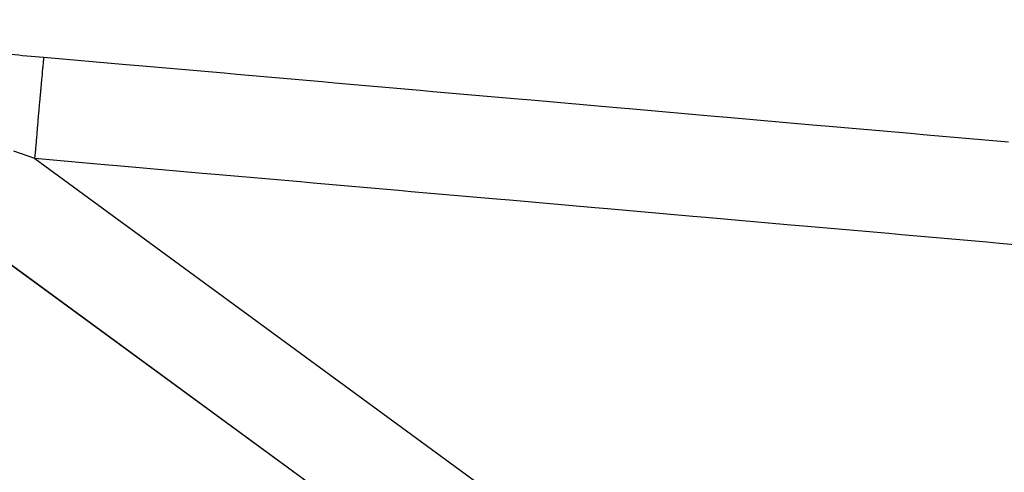
# Model space of a CAD drawing. Units: millimetres. Extents: x 143 to 857, y -375 to 175.
# Drawn here: x 433 to 453, y 54 to 63 of the extents above; entities that cross this region are included whole.
import ezdxf

# ---------------------------------------------------------------- set-up
doc = ezdxf.new("R2010")
doc.units = ezdxf.units.MM
doc.linetypes.add('DASHED', pattern=[9.652, 8.128, -1.524])
doc.layers.add('nevidi', color=4, linetype='DASHED')

msp = doc.modelspace()

# ---------------------------------------------------------------- linework, layer by layer
at = {"color": 2}
for p, q in [((464.677, 35.462), (426.738, 63.25)), ((426.738, 63.25), (464.677, 35.462)), ((426.738, 63.25), (464.677, 35.462)), ((464.677, 35.462), (426.738, 63.25))]:
    msp.add_line(p, q, dxfattribs=at)
at = {"layer": 'nevidi', "color": 7, "linetype": 'Continuous'}
msp.add_line((433.748, 60.533), (461.897, 39.916), dxfattribs=at)
for points in [[(427.722, 62.94), (428.11, 62.921), (428.169, 62.918), (428.583, 62.897), (428.645, 62.893), (429.081, 62.869), (429.147, 62.866), (429.599, 62.839), (429.667, 62.835), (430.129, 62.806), (430.198, 62.802), (430.666, 62.771), (430.736, 62.766), (431.209, 62.733), (431.28, 62.728), (431.758, 62.693), (431.829, 62.688), (432.313, 62.651), (432.384, 62.645), (432.871, 62.606), (432.943, 62.6), (433.433, 62.56), (433.505, 62.553), (433.922, 62.517)], [(433.748, 60.533), (433.764, 60.711), (433.767, 60.751), (433.77, 60.784), (433.786, 60.959), (433.789, 60.999), (433.792, 61.03), (433.807, 61.201), (433.81, 61.239), (433.813, 61.269), (433.827, 61.432), (433.83, 61.468), (433.833, 61.496), (433.846, 61.648), (433.849, 61.682), (433.851, 61.708), (433.864, 61.847), (433.866, 61.877), (433.868, 61.901), (433.879, 62.025), (433.882, 62.052), (433.883, 62.072), (433.893, 62.179), (433.895, 62.202), (433.896, 62.219), (433.904, 62.307), (433.906, 62.326), (433.907, 62.339), (433.913, 62.407), (433.914, 62.421), (433.915, 62.431), (433.919, 62.477), (433.92, 62.486), (433.92, 62.492), (433.922, 62.517), (433.922, 62.517)], [(433.922, 62.517), (435.531, 62.376), (435.779, 62.354), (437.449, 62.208), (437.697, 62.186), (439.366, 62.039), (439.615, 62.017), (441.284, 61.871), (441.533, 61.849), (443.202, 61.702), (443.451, 61.681), (445.12, 61.534), (445.368, 61.512), (447.038, 61.366), (447.286, 61.344), (448.956, 61.197), (449.204, 61.176), (450.873, 61.029), (451.122, 61.007), (452.791, 60.861)], [(433.748, 60.533), (433.335, 60.679)], [(454.286, 58.729), (452.617, 58.876), (452.368, 58.897), (450.699, 59.044), (450.451, 59.066), (448.781, 59.212), (448.533, 59.234), (446.863, 59.381), (446.615, 59.403), (444.946, 59.549), (444.697, 59.571), (443.028, 59.718), (442.779, 59.74), (441.11, 59.886), (440.861, 59.908), (439.192, 60.055), (438.944, 60.077), (437.274, 60.223), (437.026, 60.245), (435.356, 60.392), (435.108, 60.413), (433.748, 60.533)]]:
    msp.add_lwpolyline(points, dxfattribs=at)

doc.saveas('drawing.dxf')
